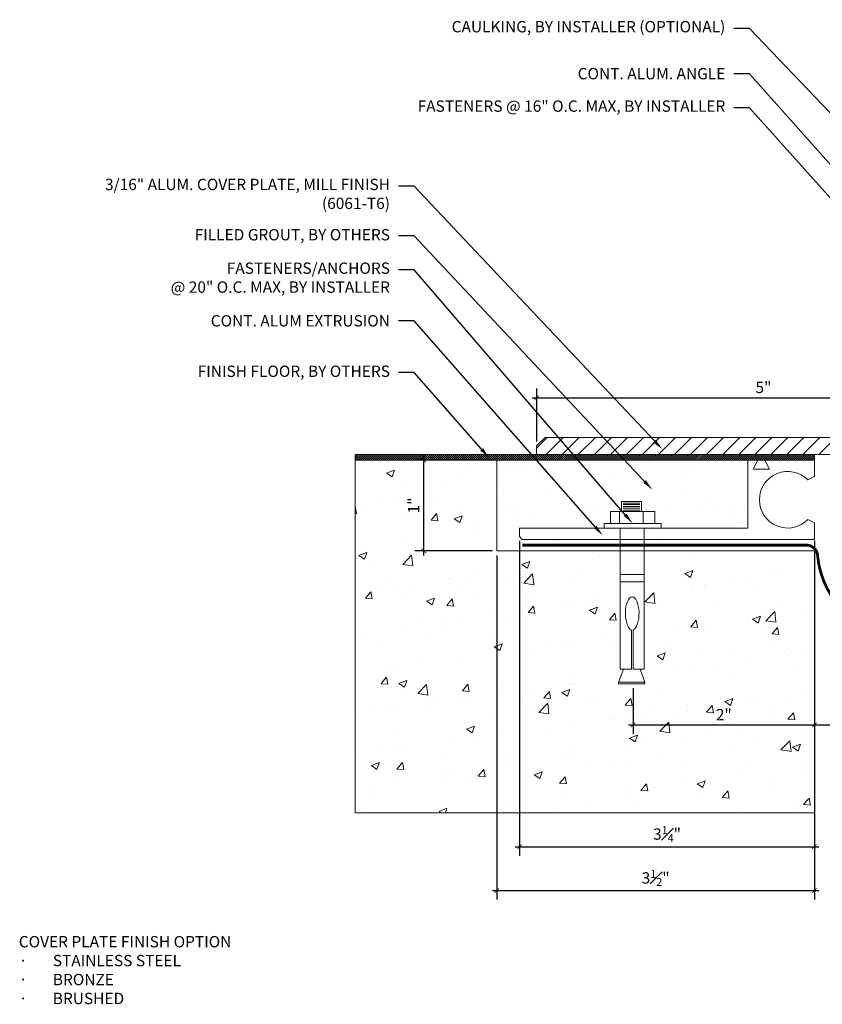
# Model space of a CAD drawing. Units: inches. Extents: x 63.5 to 81.3, y -1.1 to 9.9.
# Drawn here: x 63.5 to 72.3, y -1.1 to 9.7 of the extents above; entities that cross this region are included whole.
import ezdxf
from ezdxf import colors
from ezdxf.entities.mleader import LeaderData, LeaderLine
from ezdxf.math import Vec2, Vec3

# ---------------------------------------------------------------- set-up
doc = ezdxf.new("R2010")
doc.units = ezdxf.units.IN
doc.header["$MEASUREMENT"] = 0
doc.linetypes.add('HIDDEN2', pattern=[0.1875, 0.125, -0.0625])
for name, color, linetype, lineweight in [('Dim - Thin', 1, 'Continuous', 5), ('Hatch - Medium', 5, 'Continuous', 9), ('Object - Regular', 250, 'Continuous', 15)]:
    doc.layers.add(name, color=color, linetype=linetype, lineweight=lineweight)
doc.layers.add('View Port - No Plot', color=6, linetype='Continuous', lineweight=20, plot=False)
doc.styles.add('ARCHITXT', font='arial-narrow_[allfont.net].ttf')
doc.dimstyles.new('001', dxfattribs={"dimtxt": 0.125, "dimasz": 0.05, "dimexe": 0.1, "dimexo": 0.05, "dimgap": 0.05, "dimtad": 1, "dimdec": 4, "dimzin": 3, "dimdsep": 46, "dimlunit": 4, "dimtxsty": 'ARCHITXT', "dimblk1": 'ARCHTICK', "dimblk2": 'ARCHTICK', "dimsah": 1, "dimcen": 0.05, "dimdle": 0.05, "dimclrd": 256, "dimclre": 256, "dimclrt": 256, "dimadec": 0, "dimazin": 0, "dimtfac": 0.7, "dimtdec": 4, "dimtofl": 0, "dimtmove": 0, "dimatfit": 3, "dimldrblk": 'ARCHTICK', "dimfxl": 1, "dimtfillclr": 7, "dimfrac": 1, "dimtolj": 1, "dimtzin": 0, "dimarcsym": 0})

# ---------------------------------------------------------------- blocks, each defined once
blk = doc.blocks.new('A$C64DF3CC2')
at = {"layer": 'Object - Regular', "lineweight": 9}
for p, q in [((0.165, -0.482), (-0.058, -0.482)), ((-0.058, -0.482), (-0.058, -0.594)), ((0.145, -0.5), (-0.038, -0.5)), ((0.145, -0.515), (-0.038, -0.515)), ((0.145, -0.537), (-0.038, -0.537)), ((0.165, -0.593), (0.165, -0.482)), ((-0.205, -0.593), (0.043, -0.593)), ((-0.205, -0.724), (-0.205, -0.593)), ((-0.076, -0.594), (0.186, -0.594)), ((-0.076, -0.724), (-0.076, -0.594)), ((0.145, -0.556), (-0.038, -0.556)), ((0.145, -0.578), (-0.038, -0.578)), ((0.043, -0.593), (0.287, -0.593)), ((0.186, -0.594), (0.186, -0.724)), ((0.287, -0.593), (0.287, -0.724)), ((-0.272, -0.724), (-0.205, -0.724)), ((-0.272, -0.776), (-0.272, -0.724)), ((0.287, -0.724), (-0.204, -0.724)), ((-0.204, -0.724), (-0.076, -0.724)), ((-0.204, -0.724), (-0.204, -0.724)), ((0.186, -0.724), (0.286, -0.724)), ((0.287, -0.724), (0.354, -0.724)), ((0.354, -0.724), (0.354, -0.776)), ((-0.086, -0.776), (-0.272, -0.776)), ((-0.086, -2.329), (-0.086, -0.776)), ((0.178, -0.776), (0.178, -2.329)), ((0.354, -0.776), (0.178, -0.776)), ((-0.086, -1.287), (-0.086, -1.369)), ((0.178, -1.287), (-0.086, -1.287)), ((0.178, -1.369), (0.178, -1.287)), ((-0.086, -1.369), (0.178, -1.369)), ((0.036, -1.898), (0.036, -2.329)), ((0.053, -2.329), (0.053, -1.899)), ((-0.093, -2.473), (-0.043, -2.329)), ((0.036, -2.329), (-0.086, -2.329)), ((0.178, -2.329), (0.053, -2.329)), ((0.141, -2.329), (0.196, -2.473)), ((0.007, -2.473), (-0.093, -2.473)), ((0.196, -2.473), (0.007, -2.473))]:
    blk.add_line(p, q, dxfattribs=at)
blk.add_lwpolyline([(0.196, -2.473), (0.196, -2.488), (0.192, -2.492), (0.035, -2.492), (-0.088, -2.492), (-0.093, -2.488), (-0.093, -2.473)], dxfattribs=at)
at = {"layer": 'Object - Regular', "lineweight": 9, "extrusion": (0, 0, -1)}
blk.add_ellipse((0.046, -1.717), major_axis=(0, -0.183), ratio=0.410641, start_param=0.137922, end_param=6.192582, dxfattribs=at)
blk = doc.blocks.new('_ArchTick')
at = {"color": 0, "linetype": 'ByBlock', "const_width": 0.15}
blk.add_lwpolyline([(-0.5, -0.5), (0.5, 0.5)], dxfattribs=at)
blk = doc.blocks.new('*D92')
at = {"layer": 'Defpoints', "color": 0, "transparency": 16777216}
for p in [(74.189, 5.573), (69.19, 5.041), (74.189, 4.823)]:
    blk.add_point(p, dxfattribs=at)
at = {"layer": 'Dim - Thin', "lineweight": -2, "transparency": 16777216}
for p, q in [((69.19, 5.091), (69.19, 5.673)), ((74.189, 4.873), (74.189, 5.673)), ((69.14, 5.573), (74.239, 5.573))]:
    blk.add_line(p, q, dxfattribs=at)
at = {"layer": 'Dim - Thin', "lineweight": -2, "transparency": 16777216, "xscale": 0.05, "yscale": 0.05, "zscale": 0.05, "rotation": 180}
blk.add_blockref('_ArchTick', (69.19, 5.573), dxfattribs=at)
at = {"layer": 'Dim - Thin', "lineweight": -2, "transparency": 16777216, "xscale": 0.05, "yscale": 0.05, "zscale": 0.05}
blk.add_blockref('_ArchTick', (74.189, 5.573), dxfattribs=at)
at = {"layer": 'Dim - Thin', "transparency": 16777216, "insert": (71.689, 5.687), "char_height": 0.125, "attachment_point": 5, "style": 'ARCHITXT'}
blk.add_mtext('\\A1;5"', dxfattribs=at)
blk = doc.blocks.new('*D94')
at = {"layer": 'Defpoints', "color": 0, "transparency": 16777216}
for p in [(67.946, 4.886), (68.751, 4.886), (68.751, 3.886)]:
    blk.add_point(p, dxfattribs=at)
at = {"layer": 'Dim - Thin', "lineweight": -2, "transparency": 16777216}
for p, q in [((68.701, 4.886), (67.846, 4.886)), ((67.946, 3.836), (67.946, 4.936)), ((68.701, 3.886), (67.846, 3.886))]:
    blk.add_line(p, q, dxfattribs=at)
at = {"layer": 'Dim - Thin', "lineweight": -2, "transparency": 16777216, "xscale": 0.05, "yscale": 0.05, "zscale": 0.05}
for p, rotation in [((67.946, 4.886), 90), ((67.946, 3.886), 270)]:
    blk.add_blockref('_ArchTick', p, dxfattribs=dict(at, rotation=rotation))
at = {"layer": 'Dim - Thin', "transparency": 16777216, "insert": (67.833, 4.386), "char_height": 0.125, "attachment_point": 5, "rotation": 90, "style": 'ARCHITXT'}
blk.add_mtext('\\A1;1"', dxfattribs=at)
blk = doc.blocks.new('*D98')
at = {"layer": 'Defpoints', "color": 0, "transparency": 16777216}
for p in [(72.251, 2.443), (74.251, 2.443), (74.251, 1.969)]:
    blk.add_point(p, dxfattribs=at)
at = {"layer": 'Dim - Thin', "lineweight": -2, "transparency": 16777216}
for p, q in [((72.251, 2.393), (72.251, 1.869)), ((74.251, 2.393), (74.251, 1.869)), ((72.201, 1.969), (74.301, 1.969))]:
    blk.add_line(p, q, dxfattribs=at)
at = {"layer": 'Dim - Thin', "lineweight": -2, "transparency": 16777216, "xscale": 0.05, "yscale": 0.05, "zscale": 0.05, "rotation": 180}
blk.add_blockref('_ArchTick', (72.251, 1.969), dxfattribs=at)
at = {"layer": 'Dim - Thin', "lineweight": -2, "transparency": 16777216, "xscale": 0.05, "yscale": 0.05, "zscale": 0.05}
blk.add_blockref('_ArchTick', (74.251, 1.969), dxfattribs=at)
at = {"layer": 'Dim - Thin', "transparency": 16777216, "insert": (73.251, 2.081), "char_height": 0.125, "attachment_point": 5, "style": 'ARCHITXT'}
blk.add_mtext('\\A1;2"', dxfattribs=at)
blk = doc.blocks.new('*D99')
at = {"layer": 'Defpoints', "color": 0, "transparency": 16777216}
for p in [(69.001, 4.046), (72.251, 4.046), (72.251, 0.627)]:
    blk.add_point(p, dxfattribs=at)
at = {"layer": 'Dim - Thin', "lineweight": -2, "transparency": 16777216}
for p, q in [((69.001, 3.996), (69.001, 0.527)), ((72.251, 3.996), (72.251, 0.527)), ((68.951, 0.627), (72.301, 0.627))]:
    blk.add_line(p, q, dxfattribs=at)
at = {"layer": 'Dim - Thin', "lineweight": -2, "transparency": 16777216, "xscale": 0.05, "yscale": 0.05, "zscale": 0.05, "rotation": 180}
blk.add_blockref('_ArchTick', (69.001, 0.627), dxfattribs=at)
at = {"layer": 'Dim - Thin', "lineweight": -2, "transparency": 16777216, "xscale": 0.05, "yscale": 0.05, "zscale": 0.05}
blk.add_blockref('_ArchTick', (72.251, 0.627), dxfattribs=at)
at = {"layer": 'Dim - Thin', "transparency": 16777216, "insert": (70.626, 0.766), "char_height": 0.125, "attachment_point": 5, "style": 'ARCHITXT'}
blk.add_mtext('\\A1;3{\\H0.7x;\\S1#4;}"', dxfattribs=at)
blk = doc.blocks.new('*D100')
at = {"layer": 'Defpoints', "color": 0, "transparency": 16777216}
for p in [(70.253, 2.422), (72.251, 2.443), (72.251, 1.969)]:
    blk.add_point(p, dxfattribs=at)
at = {"layer": 'Dim - Thin', "lineweight": -2, "transparency": 16777216}
for p, q in [((72.251, 2.393), (72.251, 1.869)), ((70.253, 2.372), (70.253, 1.869)), ((70.203, 1.969), (72.301, 1.969))]:
    blk.add_line(p, q, dxfattribs=at)
at = {"layer": 'Dim - Thin', "lineweight": -2, "transparency": 16777216, "xscale": 0.05, "yscale": 0.05, "zscale": 0.05, "rotation": 180}
blk.add_blockref('_ArchTick', (70.253, 1.969), dxfattribs=at)
at = {"layer": 'Dim - Thin', "lineweight": -2, "transparency": 16777216, "xscale": 0.05, "yscale": 0.05, "zscale": 0.05}
blk.add_blockref('_ArchTick', (72.251, 1.969), dxfattribs=at)
at = {"layer": 'Dim - Thin', "transparency": 16777216, "insert": (71.252, 2.081), "char_height": 0.125, "attachment_point": 5, "style": 'ARCHITXT'}
blk.add_mtext('\\A1;2"', dxfattribs=at)
blk = doc.blocks.new('*D101')
at = {"layer": 'Defpoints', "color": 0, "transparency": 16777216}
for p in [(72.251, 4.013), (68.751, 3.886), (72.251, 0.144)]:
    blk.add_point(p, dxfattribs=at)
at = {"layer": 'Dim - Thin', "lineweight": -2, "transparency": 16777216}
for p, q in [((72.251, 3.962), (72.251, 0.044)), ((68.751, 3.836), (68.751, 0.044)), ((68.701, 0.144), (72.301, 0.144))]:
    blk.add_line(p, q, dxfattribs=at)
at = {"layer": 'Dim - Thin', "lineweight": -2, "transparency": 16777216, "xscale": 0.05, "yscale": 0.05, "zscale": 0.05, "rotation": 180}
blk.add_blockref('_ArchTick', (68.751, 0.144), dxfattribs=at)
at = {"layer": 'Dim - Thin', "lineweight": -2, "transparency": 16777216, "xscale": 0.05, "yscale": 0.05, "zscale": 0.05}
blk.add_blockref('_ArchTick', (72.251, 0.144), dxfattribs=at)
at = {"layer": 'Dim - Thin', "transparency": 16777216, "insert": (70.501, 0.283), "char_height": 0.125, "attachment_point": 5, "style": 'ARCHITXT'}
blk.add_mtext('\\A1;3{\\H0.7x;\\S1#2;}"', dxfattribs=at)

msp = doc.modelspace()

# ---------------------------------------------------------------- hatches: boundary and pattern name
at = {"layer": 'Hatch - Medium'}
h = msp.add_hatch(dxfattribs=at)
h.set_pattern_fill('ANSI31', color=256)
h.paths.add_polyline_path([(74.06366, 5.136), (69.92355, 5.136), (70.09958, 4.9485), (74.06366, 4.9485)])
h.paths.add_polyline_path([(69.92355, 5.136), (69.43065, 5.136), (69.59237, 4.9485), (70.09958, 4.9485)])
h.paths.add_polyline_path([(69.43065, 5.136), (69.28241, 5.136), (69.18866, 5.04225), (69.18866, 4.9485), (69.59237, 4.9485)])
h = msp.add_hatch(dxfattribs=at)
h.set_pattern_fill('ANSI31', color=256, scale=0.125)
h.set_pattern_definition([(45, (66.251162, 0), (-0.011048543, 0.011048543), [])])
h.paths.add_polyline_path([(72.25116, 4.886), (72.25116, 4.9485), (67.18866, 4.9485), (67.18866, 4.886)])
h = msp.add_hatch(dxfattribs=at)
h.set_pattern_fill('AR-CONC', color=256, scale=0.125)
h.set_pattern_definition([(50, (0, 0), (0.896575, -0.07844), [0.09375, -1.03125]), (355, (0, 0), (-0.173439, 0.94024), [0.075, -0.825]), (100.4514, (0.0747, -0.0065), (0.723136, 0.8618), [0.079675, -0.876428]), (46.1842, (0, 0.25), (1.334052, -0.206899), [0.140625, -1.546875]), (96.6356, (0.1112, 0.2328), (1.168327, 1.217648), [0.119513, -1.314642]), (351.1842, (0, 0.25), (1.168327, 1.217648), [0.1125, -1.2375]), (21, (0.125, 0.1875), (0.746134, -0.5032736), [0.09375, -1.03125]), (326, (0.125, 0.1875), (0.304144, 0.906438), [0.075, -0.825]), (71.4514, (0.1872, 0.1456), (1.050278, 0.403164), [0.079675, -0.876428]), (37.5, (0, 0), (0.0151998, 0.4161173), [0, -0.815, 0, -0.8375, 0, -0.828125]), (7.5, (0, 0), (0.328837, 0.4930146), [0, -0.4775, 0, -0.79625, 0, -0.315625]), (327.5, (-0.27875, 0), (0.667278, -0.0281936), [0, -0.3125, 0, -0.975, 0, -1.29375]), (317.5, (-0.40375, 0), (0.7289827, 0.125131), [0, -0.40625, 0, -0.6475, 0, -0.91875])])
h.paths.add_polyline_path([(72.25116, 3.886), (70.37469, 3.886), (70.37469, 2.58461), (70.33179, 2.58461), (70.38204, 2.44004), (70.38204, 2.42482), (70.3766, 2.42167), (70.25348, 2.42167), (70.09282, 2.42167), (70.09282, 2.44004), (70.1479, 2.58461), (70.11052, 2.58461), (70.11052, 3.886), (68.75116, 3.886), (68.75116, 4.886), (67.18866, 4.886), (67.18866, 1), (72.25116, 1)])
h.paths.add_polyline_path([(67.96382, 4.28522), (67.96382, 4.47817), (67.70359, 4.47817), (67.70359, 4.28522)], flags=24)
h = msp.add_hatch(dxfattribs=at)
h.set_pattern_fill('AR-SAND', color=256, scale=0.28)
h.set_pattern_definition([(37.5, (77.05955, 4.4109), (-0.017638, 0.53951), [0, -0.4256, 0, -0.476, 0, -0.455]), (7.5, (77.05955, 4.4109), (0.49554, 0.7902), [0, -0.2296, 0, -0.3836, 0, -0.147]), (327.5, (76.71515, 4.4109), (0.87196, 0.001585), [0, -0.14, 0, -0.504, 0, -0.658]), (317.5, (76.71515, 4.4109), (0.841715, 0.24575), [0, -0.07, 0, -0.3304, 0, -0.378])])
h.paths.add_polyline_path([(70.27128, 4.886), (68.75116, 4.886), (68.75116, 3.886), (70.61052, 3.886), (70.61052, 4.0125), (69.03116, 4.0125), (69.00116, 4.04582), (69.00116, 4.1375), (70.43506, 4.1375), (70.43506, 4.18929), (70.50197, 4.18929), (70.50197, 4.31997), (70.62398, 4.31997), (70.62398, 4.36967)])
h.paths.add_polyline_path([(70.27128, 4.886), (70.62398, 4.36967), (70.62398, 4.43143), (70.84687, 4.43143), (70.84687, 4.31997), (70.99383, 4.31997), (70.99383, 4.18929), (71.06075, 4.18929), (71.06075, 4.1375), (71.51616, 4.1375), (71.51616, 4.886)])

# ---------------------------------------------------------------- linework, layer by layer
at = {"layer": 'Object - Regular'}
for p, q in [((72.25116, 4.9485), (67.18866, 4.9485)), ((67.18866, 4.9485), (67.18866, 4.886)), ((68.87616, 4.886), (67.18866, 4.886)), ((67.18866, 4.886), (72.25116, 4.886)), ((68.75116, 3.886), (68.75116, 4.886)), ((72.25116, 4.886), (72.25116, 4.9485)), ((72.25116, 3.886), (68.75116, 3.886)), ((72.25116, 1), (72.25116, 3.886))]:
    msp.add_line(p, q, dxfattribs=at)
msp.add_lwpolyline([(74.06366, 4.9485), (69.18866, 4.9485), (69.18866, 5.04225), (69.28241, 5.136), (74.06366, 5.136)], dxfattribs=at)
msp.add_lwpolyline([(72.17985, 4.23175), (72.25116, 4.19303), (72.25116, 4.0125), (69.03116, 4.0125), (69.00116, 4.04582), (69.00116, 4.1375), (71.51616, 4.1375), (71.51616, 4.886), (71.62616, 4.886), (71.57616, 4.786), (71.75616, 4.786), (71.70616, 4.886), (72.25116, 4.886), (72.25116, 4.70547), (72.17985, 4.66675, 2.46294802)], format="xyb", close=True, dxfattribs=at)
at = {"layer": 'Object - Regular', "linetype": 'HIDDEN2', "const_width": 0.03125}
msp.add_lwpolyline([(69.03116, 3.94925), (72.16152, 3.94925, -0.385404), (72.28591, 3.83665, 0.97519442), (74.21991, 3.94925)], format="xyb", dxfattribs=at)
at = {"layer": 'View Port - No Plot'}
for p, q in [((67.18866, 1), (67.18866, 4.9485)), ((72.25116, 1), (67.18866, 1))]:
    msp.add_line(p, q, dxfattribs=at)

# ---------------------------------------------------------------- block references
at = {"layer": 'Object - Regular', "linetype": 'Continuous', "xscale": -1}
msp.add_blockref('A$C64DF3CC2', (70.28864, 4.91325), dxfattribs=at)

# ---------------------------------------------------------------- texts
at = {"layer": 'Dim - Thin', "insert": (63.48186, -0.35727), "char_height": 0.125, "attachment_point": 1, "style": 'ARCHITXT'}
msp.add_mtext('COVER PLATE FINISH OPTION\\P\\pxi-3,l3,t3;{\\fSymbol|b0|i0|c2|p18;·^I}STAINLESS STEEL \\P{\\fSymbol|b0|i0|c2|p18;·^I}BRONZE\\P{\\fSymbol|b0|i0|c2|p18;·^I}BRUSHED ', dxfattribs=at)

# ---------------------------------------------------------------- dimensions: what is measured, and where the dimension line sits
at = {"layer": 'Dim - Thin'}
for base, p1, p2, picture, middle in [((74.18866, 5.5735), (69.19025, 5.04055), (74.18866, 4.8235), '*D92', (71.68945, 5.5735)), ((72.25116, 0.6274), (69.00116, 4.04582), (72.25116, 4.04582), '*D99', (70.62616, 0.6274))]:
    dim = msp.add_linear_dim(base=base, p1=p1, p2=p2, dimstyle='001', dxfattribs=at)
    dim.commit()
    dim.dimension.update_dxf_attribs({"geometry": picture, "text_midpoint": middle, "dimtype": 160})
dim = msp.add_linear_dim(base=(67.94607, 4.886), p1=(68.75116, 3.886), p2=(68.75116, 4.886), angle=90, dimstyle='001', dxfattribs=at)
dim.commit()
dim.dimension.update_dxf_attribs({"geometry": '*D94', "text_midpoint": (67.83332, 4.386)})
for base, p1, p2, picture, middle in [((72.25116, 0.14426), (68.75116, 3.886), (72.25116, 4.0125), '*D101', (70.50116, 0.28318)), ((72.25116, 1.96858), (70.25348, 2.42167), (72.25116, 2.443), '*D100', (71.25232, 2.08134)), ((74.25116, 1.96858), (72.25116, 2.443), (74.25116, 2.443), '*D98', (73.25116, 2.08134))]:
    dim = msp.add_linear_dim(base=base, p1=p1, p2=p2, dimstyle='001', dxfattribs=at)
    dim.commit()
    dim.dimension.update_dxf_attribs({"geometry": picture, "text_midpoint": middle})

# ---------------------------------------------------------------- leaders
ml = msp.add_multileader_mtext('Standard', dxfattribs=at)
ml.set_content('\\A1;CAULKING, BY INSTALLER (OPTIONAL)', color=256, style='ARCHITXT')
ml.set_leader_properties(color=256)
ml.build(insert=Vec2(0, 0))
ml.multileader.update_dxf_attribs({"dogleg_length": 0.17188, "arrow_head_size": 0.125})
ctx = ml.context
ctx.base_point, ctx.char_height, ctx.arrow_head_size, ctx.landing_gap_size, ctx.plane_origin = Vec3(68.50923, 9.64259), 0.125, 0.125, 0.09375, Vec3(77.05894, 7.12459)
ctx.text_align_type = 2
notes = []
notes.append((ctx, [(1, (1, 1, 0), (71.53453, 9.64259), (-1, 0), 0.17188, [(0, [(74.13737, 6.91606)], 0, [])])]))
ctx.mtext.insert, ctx.mtext.alignment, ctx.mtext.flow_direction = Vec3(71.26891, 9.72346), 3, 5
ml = msp.add_multileader_mtext('Standard', dxfattribs=at)
ml.set_content('CONT. ALUM. ANGLE', color=256, style='ARCHITXT')
ml.set_leader_properties(color=256)
ml.build(insert=Vec2(0, 0))
ml.multileader.update_dxf_attribs({"dogleg_length": 0.17188, "arrow_head_size": 0.125})
ctx = ml.context
ctx.base_point, ctx.char_height, ctx.arrow_head_size, ctx.landing_gap_size, ctx.plane_origin = Vec3(69.74158, 9.14259), 0.125, 0.125, 0.09375, Vec3(74.11173, 6.24371)
ctx.text_align_type = 2
notes.append((ctx, [(0, (1, 1, 0), (71.53453, 9.14259), (-1, 0), 0.17188, [(0, [(74.11173, 6.24371)], 0, [])])]))
ctx.mtext.insert, ctx.mtext.alignment, ctx.mtext.flow_direction = Vec3(71.26891, 9.20616), 3, 5
ml = msp.add_multileader_mtext('Standard', dxfattribs=at)
ml.set_content('\\A1;FASTENERS @ 16" O.C. MAX, BY INSTALLER', color=256, style='ARCHITXT')
ml.set_leader_properties(color=256)
ml.build(insert=Vec2(0, 0))
ml.multileader.update_dxf_attribs({"dogleg_length": 0.17188, "arrow_head_size": 0.125})
ctx = ml.context
ctx.base_point, ctx.char_height, ctx.arrow_head_size, ctx.landing_gap_size, ctx.plane_origin = Vec3(68.12042, 8.76759), 0.125, 0.125, 0.09375, Vec3(76.97464, 6.04638)
ctx.text_align_type = 2
notes.append((ctx, [(1, (1, 1, 0), (71.53453, 8.76759), (-1, 0), 0.17188, [(0, [(73.98294, 6.03124)], 0, [])])]))
ctx.mtext.insert, ctx.mtext.alignment, ctx.mtext.flow_direction = Vec3(71.26891, 8.84846), 3, 5
ml = msp.add_multileader_mtext('Standard', dxfattribs=at)
ml.set_content('\\A1;3/16" ALUM. COVER PLATE, MILL FINISH ^J(6061-T6)', color=256, style='ARCHITXT')
ml.set_leader_properties(color=256)
ml.build(insert=Vec2(0, 0))
ml.multileader.update_dxf_attribs({"dogleg_length": 0.17188, "arrow_head_size": 0.125})
ctx = ml.context
ctx.base_point, ctx.char_height, ctx.arrow_head_size, ctx.landing_gap_size, ctx.plane_origin = Vec3(64.74031, 7.90441), 0.125, 0.125, 0.09375, Vec3(75.41189, 5.87316)
ctx.text_align_type = 2
notes.append((ctx, [(1, (1, 1, 0), (67.83851, 7.90441), (-1, 0), 0.17188, [(0, [(70.57395, 5.0055)], 0, [])])]))
ctx.mtext.insert, ctx.mtext.alignment, ctx.mtext.flow_direction = Vec3(67.57289, 7.98529), 3, 5
ml = msp.add_multileader_mtext('Standard', dxfattribs=at)
ml.set_content('\\A1;FILLED GROUT, BY OTHERS', color=256, style='ARCHITXT')
ml.set_leader_properties(color=256)
ml.build(insert=Vec2(0, 0))
ml.multileader.update_dxf_attribs({"dogleg_length": 0.17188, "arrow_head_size": 0.125})
ctx = ml.context
ctx.base_point, ctx.char_height, ctx.arrow_head_size, ctx.landing_gap_size, ctx.plane_origin = Vec3(65.54923, 7.35695), 0.125, 0.125, 0.09375, Vec3(76.92407, 5.25902)
ctx.text_align_type = 2
notes.append((ctx, [(1, (1, 1, 0), (67.83851, 7.35695), (-1, 0), 0.17188, [(0, [(70.46356, 4.56079)], 0, [])])]))
ctx.mtext.insert, ctx.mtext.alignment, ctx.mtext.flow_direction = Vec3(67.57289, 7.43181), 3, 5
ml = msp.add_multileader_mtext('Standard', dxfattribs=at)
ml.set_content('FASTENERS/ANCHORS\\P@ 20" O.C. MAX, BY INSTALLER', color=256, style='ARCHITXT')
ml.set_leader_properties(color=256)
ml.build(insert=Vec2(0, 0))
ml.multileader.update_dxf_attribs({"dogleg_length": 0.17188, "arrow_head_size": 0.125})
ctx = ml.context
ctx.base_point, ctx.char_height, ctx.arrow_head_size, ctx.landing_gap_size, ctx.plane_origin = Vec3(65.31892, 6.98195), 0.125, 0.125, 0.09375, Vec3(70.892, 4.18917)
ctx.text_align_type = 2
notes.append((ctx, [(0, (1, 1, 0), (67.83851, 6.98195), (-1, 0), 0.17188, [(0, [(70.24719, 4.18929)], 0, [])])]))
ctx.mtext.insert, ctx.mtext.alignment, ctx.mtext.flow_direction = Vec3(67.57289, 7.06282), 3, 5
ml = msp.add_multileader_mtext('Standard', dxfattribs=at)
ml.set_content('CONT. ALUM EXTRUSION', color=256, style='ARCHITXT')
ml.set_leader_properties(color=256)
ml.build(insert=Vec2(0, 0))
ml.multileader.update_dxf_attribs({"dogleg_length": 0.17188, "arrow_head_size": 0.125})
ctx = ml.context
ctx.base_point, ctx.char_height, ctx.arrow_head_size, ctx.landing_gap_size, ctx.plane_origin = Vec3(65.7398, 6.41945), 0.125, 0.125, 0.09375, Vec3(71.40321, 4.1375)
ctx.text_align_type = 2
notes.append((ctx, [(0, (1, 1, 0), (67.83851, 6.41945), (-1, 0), 0.17188, [(0, [(69.91734, 4.05633)], 0, [])])]))
ctx.mtext.insert, ctx.mtext.alignment, ctx.mtext.flow_direction = Vec3(67.57289, 6.48301), 3, 5
ml = msp.add_multileader_mtext('Standard', dxfattribs=at)
ml.set_content('FINISH FLOOR, BY OTHERS', color=256, style='ARCHITXT')
ml.set_leader_properties(color=256)
ml.build(insert=Vec2(0, 0))
ml.multileader.update_dxf_attribs({"dogleg_length": 0.17188, "arrow_head_size": 0.125})
ctx = ml.context
ctx.base_point, ctx.char_height, ctx.arrow_head_size, ctx.landing_gap_size, ctx.plane_origin = Vec3(65.58905, 5.85231), 0.125, 0.125, 0.09375, Vec3(68.66558, 4.91089)
ctx.text_align_type = 2
notes.append((ctx, [(0, (1, 1, 0), (67.83851, 5.85231), (-1, 0), 0.17188, [(0, [(68.66558, 4.91089)], 0, [])])]))
ctx.mtext.insert, ctx.mtext.alignment, ctx.mtext.flow_direction = Vec3(67.57289, 5.92717), 3, 5
for ctx, leaders in notes:
    for number, flags, end, landing, length, lines in leaders:
        leader = LeaderData()
        leader.index, (leader.has_last_leader_line, leader.has_dogleg_vector, leader.attachment_direction) = number, flags
        leader.last_leader_point, leader.dogleg_vector, leader.dogleg_length = Vec3(end), Vec3(landing), length
        for number, points, colour, breaks in lines:
            line = LeaderLine()
            line.index, line.vertices, line.color, line.breaks = number, Vec3.list(points), colors.encode_raw_color(colour), breaks
            leader.lines.append(line)
        ctx.leaders.append(leader)

doc.saveas('drawing.dxf')
